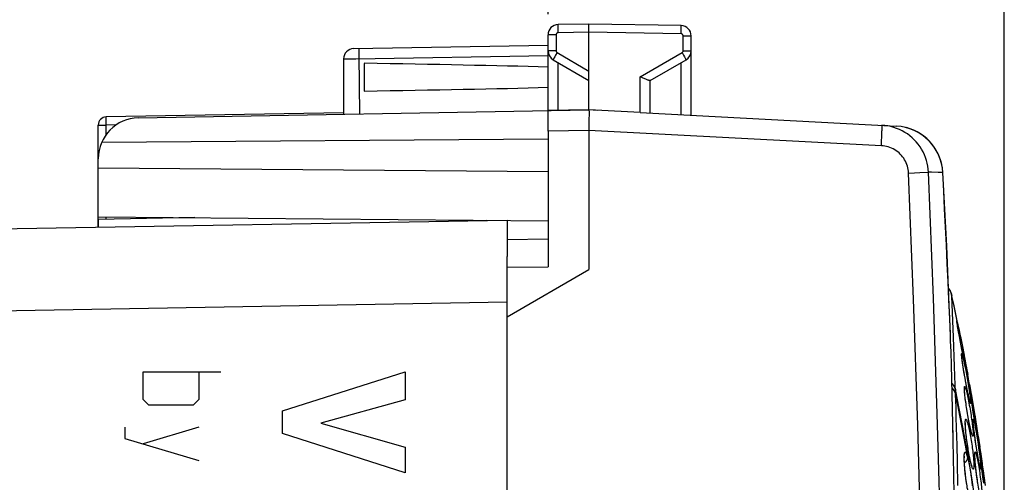
# Model space of a CAD drawing. Units: millimetres. Extents: x 60 to 213, y 55 to 129.
# Drawn here: x 189 to 213, y 93 to 104 of the extents above; entities that cross this region are included whole.
import ezdxf

# ---------------------------------------------------------------- set-up
doc = ezdxf.new("R2010")
doc.units = ezdxf.units.MM
doc.header["$LTSCALE"] = 16.335
doc.layers.get('0').update_dxf_attribs({"linetype": 'CONTINUOUS'})
for name, color, linetype in [('CURVE', 7, 'CONTINUOUS'), ('DRAFT', 7, 'CONTINUOUS'), ('RACCORDO', 7, 'CONTINUOUS'), ('SUPERFICI', 7, 'CONTINUOUS')]:
    doc.layers.add(name, color=color, linetype=linetype)
doc.styles.get("Standard").update_dxf_attribs({"font": 'txt', "width": 0.8})
doc.dimstyles.new('DIMSTYLE_1', dxfattribs={"dimtxt": 3, "dimasz": 3, "dimexe": 0.18, "dimexo": 0.0625, "dimgap": 0.09, "dimtad": 1, "dimdsep": 46, "dimtxsty": 'STANDARD', "dimblk": '_FILLED', "dimblk1": '_FILLED', "dimblk2": '_FILLED', "dimcen": 0.09, "dimadec": 0, "dimazin": 0, "dimtfac": 1, "dimtofl": 0, "dimtmove": 0, "dimatfit": 3, "dimldrblk": '_FILLED', "dimfxl": 1, "dimtolj": 1, "dimarcsym": 0})
doc.dimstyles.new('DIMSTYLE_2', dxfattribs={"dimtxt": 3, "dimasz": 3, "dimexe": 0.18, "dimexo": 0.0625, "dimgap": 0.09, "dimtad": 1, "dimdec": 1, "dimdsep": 46, "dimtxsty": 'STANDARD', "dimblk": '_FILLED', "dimblk1": '_FILLED', "dimblk2": '_FILLED', "dimcen": 0.09, "dimadec": 0, "dimazin": 0, "dimtfac": 1, "dimtdec": 1, "dimtofl": 0, "dimtmove": 0, "dimatfit": 3, "dimldrblk": '_FILLED', "dimfxl": 1, "dimtolj": 1, "dimarcsym": 0})

# ---------------------------------------------------------------- blocks, each defined once
blk = doc.blocks.new('_FILLED')
at = {"color": 0, "linetype": 'BYBLOCK'}
blk.add_solid([(0, 0), (-1, 0.3167), (-1, -0.3167)], dxfattribs=at)
blk = doc.blocks.new('*D2')
at = {"color": 7, "linetype": 'CONTINUOUS'}
for p, q in [((164.73, 97.413), (164.73, 116.717)), ((201.73, 104.561), (201.73, 116.717)), ((164.73, 115.217), (183.23, 115.217)), ((201.73, 115.217), (183.23, 115.217))]:
    blk.add_line(p, q, dxfattribs=at)
at = {"color": 7, "linetype": 'CONTINUOUS', "xscale": 3, "yscale": 3, "zscale": 3, "rotation": 180}
blk.add_blockref('_FILLED', (164.73, 115.217), dxfattribs=at)
at = {"color": 7, "linetype": 'CONTINUOUS', "xscale": 3, "yscale": 3, "zscale": 3}
blk.add_blockref('_FILLED', (201.73, 115.217), dxfattribs=at)
blk = doc.blocks.new('*D3')
at = {"color": 7, "linetype": 'CONTINUOUS'}
for p, q in [((164.73, 97.413), (164.73, 126.717)), ((212.888, 86.524), (212.888, 126.717)), ((164.73, 125.217), (188.809, 125.217)), ((212.888, 125.217), (188.809, 125.217))]:
    blk.add_line(p, q, dxfattribs=at)
at = {"color": 7, "linetype": 'CONTINUOUS', "xscale": 3, "yscale": 3, "zscale": 3, "rotation": 180}
blk.add_blockref('_FILLED', (164.73, 125.217), dxfattribs=at)
at = {"color": 7, "linetype": 'CONTINUOUS', "xscale": 3, "yscale": 3, "zscale": 3}
blk.add_blockref('_FILLED', (212.888, 125.217), dxfattribs=at)

msp = doc.modelspace()

# ---------------------------------------------------------------- linework, layer by layer
at = {"color": 7, "linetype": 'CONTINUOUS'}
for p, q in [((196.73, 102.154), (190.927, 102.053)), ((190.73, 101.032), (190.73, 101.853)), ((200.73, 99.524), (165.713, 98.913)), ((190.73, 99.349), (190.73, 99.611)), ((193.091, 99.591), (190.73, 99.549)), ((200.03, 99.53), (200.03, 99.512)), ((200.226, 99.528), (200.239, 99.515)), ((200.73, 99.524), (200.73, 98.639)), ((211.478, 98.897), (211.478, 98.897)), ((211.541, 97.451), (211.478, 98.89)), ((200.73, 97.169), (200.73, 98.1)), ((211.606, 97.674), (211.597, 97.711)), ((211.606, 97.674), (211.606, 97.674)), ((211.568, 96.759), (211.541, 97.451)), ((211.77, 96.903), (211.713, 97.179)), ((211.73, 97.033), (211.729, 97.035)), ((211.733, 97.006), (211.732, 97.017)), ((211.736, 96.993), (211.733, 97.006)), ((211.739, 96.97), (211.736, 96.993)), ((211.746, 96.932), (211.739, 96.97)), ((211.754, 96.885), (211.746, 96.932)), ((211.801, 96.748), (211.747, 97.013)), ((211.769, 96.802), (211.754, 96.885)), ((211.791, 96.684), (211.769, 96.802)), ((211.838, 96.562), (211.781, 96.847)), ((211.575, 96.577), (211.571, 96.691)), ((211.817, 96.549), (211.791, 96.684)), ((211.814, 96.682), (211.878, 96.362)), ((211.852, 96.369), (211.817, 96.549)), ((211.846, 96.513), (211.856, 96.463)), ((211.875, 96.256), (211.852, 96.369)), ((211.857, 96.467), (211.903, 96.23)), ((211.88, 96.35), (211.939, 96.044)), ((211.856, 96.116), (211.853, 96.138)), ((211.859, 96.092), (211.856, 96.116)), ((211.863, 96.065), (211.859, 96.092)), ((211.898, 96.143), (211.875, 96.256)), ((211.916, 96.057), (211.898, 96.143)), ((211.921, 96.137), (211.967, 95.894)), ((211.867, 96.037), (211.863, 96.065)), ((211.874, 95.99), (211.867, 96.037)), ((211.882, 95.938), (211.874, 95.99)), ((211.891, 95.882), (211.882, 95.938)), ((211.901, 95.822), (211.891, 95.882)), ((211.928, 96.003), (211.916, 96.057)), ((211.936, 95.965), (211.928, 96.003)), ((211.942, 95.939), (211.936, 95.965)), ((211.946, 95.923), (211.942, 95.939)), ((212.009, 95.66), (211.943, 96.016)), ((211.949, 95.909), (211.946, 95.923)), ((211.951, 95.901), (211.949, 95.909)), ((211.952, 95.894), (211.951, 95.901)), ((211.954, 95.889), (211.952, 95.894)), ((211.953, 95.964), (211.974, 95.853)), ((211.955, 95.955), (211.992, 95.756)), ((211.614, 95.267), (211.605, 95.646)), ((211.916, 95.737), (211.901, 95.822)), ((211.928, 95.67), (211.916, 95.737)), ((211.94, 95.601), (211.928, 95.67)), ((211.955, 95.521), (211.94, 95.601)), ((212.037, 95.509), (211.991, 95.76)), ((212.009, 95.66), (211.993, 95.744)), ((212.071, 95.308), (212.001, 95.702)), ((211.969, 95.446), (211.955, 95.521)), ((211.98, 95.393), (211.969, 95.446)), ((211.99, 95.344), (211.98, 95.393)), ((212.035, 95.515), (212.086, 95.228)), ((212.04, 95.402), (212.038, 95.413)), ((212.042, 95.388), (212.04, 95.402)), ((212.045, 95.364), (212.042, 95.388)), ((212.05, 95.325), (212.045, 95.364)), ((211.93, 95.203), (211.926, 95.237)), ((211.934, 95.167), (211.93, 95.203)), ((211.939, 95.129), (211.934, 95.167)), ((211.945, 95.088), (211.939, 95.129)), ((211.999, 95.298), (211.99, 95.344)), ((212.008, 95.256), (211.999, 95.298)), ((212.014, 95.231), (212.008, 95.256)), ((212.019, 95.208), (212.014, 95.231)), ((212.024, 95.186), (212.019, 95.208)), ((212.029, 95.167), (212.024, 95.186)), ((212.033, 95.15), (212.029, 95.167)), ((212.057, 95.279), (212.05, 95.325)), ((212.067, 95.21), (212.057, 95.279)), ((212.085, 95.096), (212.067, 95.21)), ((212.102, 95.132), (212.071, 95.308)), ((212.076, 95.285), (212.173, 94.708)), ((211.951, 95.045), (211.945, 95.088)), ((211.957, 94.999), (211.951, 95.045)), ((211.964, 94.953), (211.957, 94.999)), ((211.972, 94.904), (211.964, 94.953)), ((211.979, 94.856), (211.972, 94.904)), ((212.107, 94.963), (212.085, 95.096)), ((212.129, 94.826), (212.107, 94.963)), ((212.116, 95.048), (212.116, 95.048)), ((211.989, 94.8), (211.979, 94.856)), ((211.997, 94.754), (211.989, 94.8)), ((212.005, 94.709), (211.997, 94.754)), ((212.013, 94.666), (212.005, 94.709)), ((212.02, 94.624), (212.013, 94.666)), ((212.151, 94.697), (212.129, 94.826)), ((212.173, 94.568), (212.151, 94.697)), ((212.163, 94.766), (212.225, 94.382)), ((212.18, 94.666), (212.18, 94.666)), ((212.028, 94.585), (212.02, 94.624)), ((212.035, 94.547), (212.028, 94.585)), ((212.043, 94.512), (212.035, 94.547)), ((212.05, 94.479), (212.043, 94.512)), ((212.056, 94.449), (212.05, 94.479)), ((212.063, 94.421), (212.056, 94.449)), ((212.133, 94.522), (212.131, 94.543)), ((212.135, 94.499), (212.133, 94.522)), ((212.138, 94.474), (212.135, 94.499)), ((212.141, 94.446), (212.138, 94.474)), ((212.145, 94.416), (212.141, 94.446)), ((212.15, 94.368), (212.145, 94.416)), ((212.19, 94.471), (212.173, 94.568)), ((212.201, 94.41), (212.19, 94.471)), ((212.209, 94.367), (212.201, 94.41)), ((212.247, 94.243), (212.205, 94.508)), ((211.971, 94.152), (211.965, 94.199)), ((211.977, 94.104), (211.971, 94.152)), ((212.092, 94.312), (212.093, 94.311)), ((212.157, 94.314), (212.15, 94.368)), ((212.165, 94.257), (212.157, 94.314)), ((212.173, 94.196), (212.165, 94.257)), ((212.182, 94.131), (212.173, 94.196)), ((212.215, 94.338), (212.209, 94.367)), ((212.218, 94.32), (212.215, 94.338)), ((212.222, 94.304), (212.218, 94.32)), ((212.223, 94.296), (212.222, 94.304)), ((212.225, 94.288), (212.223, 94.296)), ((212.225, 94.378), (212.275, 94.054)), ((212.226, 94.282), (212.225, 94.288)), ((212.306, 93.842), (212.243, 94.263)), ((212.245, 94.25), (212.285, 93.988)), ((211.985, 94.053), (211.977, 94.104)), ((211.992, 94), (211.985, 94.053)), ((212, 93.954), (211.992, 94)), ((212.007, 93.908), (212, 93.954)), ((212.015, 93.864), (212.007, 93.908)), ((212.194, 94.053), (212.182, 94.131)), ((212.206, 93.972), (212.194, 94.053)), ((212.217, 93.903), (212.206, 93.972)), ((212.275, 94.054), (212.319, 93.761)), ((211.913, 93.757), (211.913, 93.758)), ((212.023, 93.822), (212.015, 93.864)), ((212.03, 93.781), (212.023, 93.822)), ((212.038, 93.742), (212.03, 93.781)), ((212.228, 93.838), (212.217, 93.903)), ((212.238, 93.778), (212.228, 93.838)), ((212.247, 93.723), (212.238, 93.778)), ((212.256, 93.673), (212.247, 93.723)), ((212.262, 93.642), (212.256, 93.673)), ((212.297, 93.801), (212.296, 93.812)), ((212.298, 93.787), (212.297, 93.801)), ((212.3, 93.772), (212.298, 93.787)), ((212.303, 93.744), (212.3, 93.772)), ((212.303, 93.865), (212.345, 93.581)), ((212.305, 93.723), (212.303, 93.744)), ((212.311, 93.675), (212.305, 93.723)), ((212.344, 93.582), (212.306, 93.842)), ((212.319, 93.603), (212.311, 93.675)), ((212.179, 93.601), (212.176, 93.634)), ((212.182, 93.565), (212.179, 93.601)), ((212.186, 93.526), (212.182, 93.565)), ((212.197, 93.419), (212.192, 93.463)), ((212.268, 93.614), (212.262, 93.642)), ((212.273, 93.589), (212.268, 93.614)), ((212.277, 93.566), (212.273, 93.589)), ((212.282, 93.546), (212.277, 93.566)), ((212.332, 93.502), (212.319, 93.603)), ((212.347, 93.386), (212.332, 93.502)), ((212.404, 93.15), (212.338, 93.623)), ((212.364, 93.438), (212.364, 93.438)), ((211.66, 92.83), (211.653, 93.304)), ((211.95, 93.21), (211.945, 93.249)), ((212.203, 93.372), (212.197, 93.419)), ((212.208, 93.324), (212.203, 93.372)), ((212.215, 93.275), (212.208, 93.324)), ((212.222, 93.223), (212.215, 93.275)), ((212.228, 93.178), (212.222, 93.223)), ((212.365, 93.251), (212.347, 93.386)), ((212.386, 93.099), (212.365, 93.251)), ((212.37, 93.4), (212.418, 93.045)), ((212.234, 93.135), (212.228, 93.178)), ((212.241, 93.093), (212.234, 93.135))]:
    msp.add_line(p, q, dxfattribs=at)
at = {"color": 253, "linetype": 'CONTINUOUS'}
for p, q in [((190.73, 101.853), (190.927, 101.853)), ((190.925, 102.017), (190.925, 102.026)), ((190.925, 102), (190.925, 102.017)), ((190.925, 101.974), (190.925, 102)), ((190.925, 101.945), (190.925, 101.974)), ((190.926, 101.905), (190.925, 101.945)), ((190.927, 101.853), (190.926, 101.905)), ((191.166, 101.857), (190.927, 101.853)), ((190.927, 101.627), (190.927, 101.853)), ((190.927, 99.553), (190.927, 99.609)), ((200.73, 97.524), (165.713, 96.913)), ((211.743, 96.952), (211.741, 96.958)), ((211.746, 96.928), (211.746, 96.932)), ((211.752, 96.966), (211.765, 96.905)), ((211.765, 96.905), (211.781, 96.832)), ((211.781, 96.832), (211.808, 96.705)), ((211.575, 96.577), (211.575, 96.575)), ((211.575, 96.575), (211.575, 96.577)), ((211.673, 95.948), (211.647, 96.666)), ((211.856, 96.462), (211.885, 96.313)), ((211.885, 96.313), (211.911, 96.175)), ((211.875, 96.256), (211.873, 96.264)), ((211.88, 96.23), (211.878, 96.243)), ((211.896, 96.155), (211.892, 96.171)), ((211.901, 96.128), (211.898, 96.143)), ((211.912, 96.077), (211.91, 96.087)), ((211.911, 96.175), (211.926, 96.094)), ((211.926, 96.094), (211.939, 96.022)), ((211.697, 95.269), (211.673, 95.948)), ((211.888, 95.901), (211.883, 95.934)), ((211.897, 95.848), (211.891, 95.882)), ((211.912, 95.756), (211.897, 95.848)), ((211.918, 96.049), (211.916, 96.057)), ((211.924, 95.95), (211.943, 95.857)), ((211.934, 95.972), (211.932, 95.981)), ((211.939, 96.022), (211.949, 95.962)), ((211.944, 95.927), (211.942, 95.939)), ((211.943, 95.857), (211.961, 95.76)), ((211.924, 95.693), (211.921, 95.708)), ((211.938, 95.608), (211.928, 95.67)), ((211.961, 95.76), (211.98, 95.659)), ((211.98, 95.659), (211.998, 95.559)), ((211.951, 95.541), (211.948, 95.558)), ((211.966, 95.46), (211.955, 95.521)), ((211.985, 95.366), (211.966, 95.46)), ((211.994, 95.322), (211.985, 95.366)), ((211.998, 95.559), (212.014, 95.465)), ((212.044, 95.373), (212.042, 95.381)), ((212.046, 95.355), (212.045, 95.364)), ((212.049, 95.336), (212.046, 95.355)), ((212.057, 95.364), (212.069, 95.302)), ((211.707, 94.958), (211.697, 95.269)), ((212.05, 95.325), (212.05, 95.325)), ((212.055, 95.291), (212.055, 95.292)), ((212.06, 95.257), (212.057, 95.279)), ((212.069, 95.302), (212.082, 95.229)), ((212.077, 95.147), (212.075, 95.164)), ((212.082, 95.229), (212.097, 95.145)), ((212.097, 95.145), (212.121, 95.005)), ((211.714, 94.714), (211.707, 94.958)), ((212.085, 95.095), (212.085, 95.096)), ((212.091, 95.059), (212.088, 95.078)), ((212.108, 94.955), (212.107, 94.963)), ((212.121, 95.005), (212.146, 94.857)), ((211.722, 94.45), (211.714, 94.714)), ((212.126, 94.843), (212.124, 94.856)), ((212.132, 94.805), (212.129, 94.826)), ((212.146, 94.857), (212.171, 94.707)), ((212.171, 94.707), (212.193, 94.568)), ((211.732, 94.031), (211.722, 94.45)), ((212.155, 94.329), (212.145, 94.409)), ((212.166, 94.609), (212.165, 94.61)), ((212.17, 94.582), (212.168, 94.595)), ((212.173, 94.565), (212.173, 94.568)), ((212.193, 94.568), (212.205, 94.486)), ((212.198, 94.429), (212.195, 94.442)), ((212.202, 94.406), (212.201, 94.41)), ((212.205, 94.486), (212.216, 94.414)), ((212.216, 94.414), (212.225, 94.353)), ((212.166, 94.243), (212.155, 94.329)), ((212.17, 94.216), (212.166, 94.243)), ((212.179, 94.15), (212.173, 94.196)), ((212.194, 94.053), (212.179, 94.15)), ((212.199, 94.345), (212.214, 94.252)), ((212.215, 94.338), (212.213, 94.344)), ((212.214, 94.252), (212.23, 94.155)), ((212.23, 94.155), (212.246, 94.054)), ((211.741, 93.611), (211.732, 94.031)), ((212.033, 93.569), (211.956, 94.019)), ((212.209, 93.953), (212.194, 94.053)), ((212.214, 93.926), (212.209, 93.953)), ((212.246, 94.054), (212.26, 93.953)), ((212.26, 93.953), (212.274, 93.858)), ((212.225, 93.855), (212.217, 93.903)), ((212.241, 93.76), (212.225, 93.855)), ((212.248, 93.716), (212.241, 93.76)), ((212.304, 93.734), (212.302, 93.752)), ((212.305, 93.722), (212.305, 93.723)), ((212.314, 93.76), (212.324, 93.698)), ((212.324, 93.698), (212.335, 93.624)), ((211.753, 93.045), (211.741, 93.611)), ((212.106, 93.122), (212.033, 93.569)), ((212.335, 93.624), (212.347, 93.54)), ((212.347, 93.54), (212.367, 93.4)), ((212.367, 93.4), (212.388, 93.251)), ((212.388, 93.251), (212.408, 93.1)), ((212.173, 92.679), (212.106, 93.122))]:
    msp.add_line(p, q, dxfattribs=at)
for points in [[(190.925, 102.026), (190.926, 102.034), (190.926, 102.038), (190.926, 102.041), (190.926, 102.043), (190.926, 102.046), (190.926, 102.048), (190.926, 102.05), (190.926, 102.051), (190.926, 102.052), (190.927, 102.053), (190.927, 102.053)], [(210.945, 72.941), (210.978, 76.025), (210.993, 79.109), (210.988, 82.193), (210.963, 85.276), (210.919, 88.358), (210.855, 91.44), (210.772, 94.521), (210.669, 97.601), (210.547, 100.68)], [(211.43, 72.94), (211.464, 76.026), (211.478, 79.113), (211.473, 82.199), (211.448, 85.284), (211.404, 88.369), (211.34, 91.454), (211.257, 94.537), (211.155, 97.62), (211.032, 100.701)], [(211.647, 96.666), (211.606, 97.672), (211.606, 97.674), (211.606, 97.674)], [(211.734, 97), (211.733, 97.007), (211.73, 97.026), (211.728, 97.042), (211.726, 97.055), (211.725, 97.063), (211.725, 97.068), (211.726, 97.068), (211.728, 97.065), (211.73, 97.058), (211.733, 97.047), (211.737, 97.032), (211.741, 97.014), (211.746, 96.992), (211.752, 96.966)], [(211.808, 96.705), (211.836, 96.562), (211.846, 96.513)], [(211.855, 96.118), (211.851, 96.147), (211.848, 96.174), (211.846, 96.199), (211.844, 96.219), (211.842, 96.236), (211.842, 96.25), (211.842, 96.26), (211.843, 96.265), (211.845, 96.267), (211.847, 96.265), (211.85, 96.258), (211.854, 96.248), (211.859, 96.234), (211.864, 96.216), (211.87, 96.194), (211.876, 96.168), (211.883, 96.139)], [(211.883, 95.934), (211.87, 96.014), (211.865, 96.05), (211.86, 96.085), (211.855, 96.118)], [(211.883, 96.139), (211.891, 96.107), (211.899, 96.072), (211.907, 96.034), (211.916, 95.993), (211.924, 95.95)], [(211.94, 95.945), (211.939, 95.952), (211.936, 95.965)], [(211.949, 95.962), (211.953, 95.936), (211.957, 95.914), (211.96, 95.895), (211.962, 95.879), (211.964, 95.867), (211.964, 95.859), (211.965, 95.854), (211.964, 95.853), (211.962, 95.855), (211.96, 95.862), (211.957, 95.872), (211.954, 95.887), (211.949, 95.905), (211.946, 95.923)], [(211.607, 95.542), (211.627, 95.52), (211.649, 95.489), (211.668, 95.456), (211.682, 95.423), (211.693, 95.388)], [(211.608, 95.525), (211.628, 95.503), (211.65, 95.472), (211.668, 95.44), (211.683, 95.406), (211.694, 95.372)], [(211.61, 95.422), (211.631, 95.399), (211.653, 95.368), (211.672, 95.337), (211.686, 95.303), (211.697, 95.269)], [(211.956, 94.019), (211.874, 94.472), (211.786, 94.928), (211.693, 95.388)], [(211.918, 95.306), (211.915, 95.336), (211.913, 95.364), (211.912, 95.389), (211.911, 95.411), (211.911, 95.43), (211.912, 95.445), (211.913, 95.456), (211.915, 95.462), (211.918, 95.465), (211.921, 95.464), (211.925, 95.458), (211.93, 95.448), (211.936, 95.434), (211.942, 95.417), (211.948, 95.395), (211.955, 95.369), (211.963, 95.34), (211.971, 95.308)], [(212.014, 95.465), (212.028, 95.377), (212.034, 95.336), (212.04, 95.297), (212.046, 95.26), (212.05, 95.226), (212.055, 95.195)], [(212.041, 95.395), (212.039, 95.405), (212.037, 95.424), (212.035, 95.441), (212.034, 95.453), (212.033, 95.462), (212.033, 95.466), (212.034, 95.467), (212.035, 95.464), (212.038, 95.457), (212.04, 95.445), (212.044, 95.431), (212.048, 95.412), (212.052, 95.389), (212.057, 95.364)], [(211.988, 93.735), (211.944, 93.988), (211.898, 94.242), (211.85, 94.497), (211.801, 94.754), (211.75, 95.011), (211.697, 95.269)], [(211.979, 94.856), (211.964, 94.95), (211.957, 94.995), (211.951, 95.039), (211.945, 95.081), (211.939, 95.123), (211.934, 95.163), (211.929, 95.201), (211.925, 95.238), (211.921, 95.273), (211.918, 95.306)], [(211.971, 95.308), (211.979, 95.272), (211.988, 95.234), (211.996, 95.192), (212.005, 95.149), (212.014, 95.103), (212.023, 95.055), (212.032, 95.006), (212.041, 94.957), (212.05, 94.907), (212.058, 94.856)], [(212.026, 95.174), (212.019, 95.206), (212.011, 95.242), (212.003, 95.281), (211.994, 95.322)], [(212.055, 95.195), (212.058, 95.166), (212.061, 95.14), (212.064, 95.117), (212.066, 95.097), (212.067, 95.08), (212.067, 95.066), (212.067, 95.057), (212.066, 95.051), (212.064, 95.048), (212.062, 95.05), (212.059, 95.056), (212.055, 95.066), (212.051, 95.079), (212.045, 95.097), (212.04, 95.119), (212.033, 95.145), (212.026, 95.174)], [(212.099, 95.143), (212.097, 95.151), (212.09, 95.17), (212.08, 95.188)], [(211.935, 94.497), (211.934, 94.526), (211.933, 94.554), (211.932, 94.578), (211.933, 94.6), (211.934, 94.619), (211.935, 94.635), (211.937, 94.647), (211.94, 94.656), (211.943, 94.661), (211.947, 94.662), (211.952, 94.66), (211.957, 94.654), (211.962, 94.644), (211.968, 94.631), (211.975, 94.615), (211.981, 94.594), (211.989, 94.571), (211.996, 94.544), (212.004, 94.514), (212.012, 94.482)], [(212.031, 94.565), (212.022, 94.611), (212.013, 94.659), (212.004, 94.708), (211.996, 94.757), (211.987, 94.806), (211.979, 94.856)], [(212.058, 94.856), (212.066, 94.806), (212.074, 94.758), (212.081, 94.711), (212.088, 94.665), (212.094, 94.622), (212.1, 94.58), (212.105, 94.539), (212.109, 94.501), (212.113, 94.465), (212.117, 94.431), (212.12, 94.4)], [(212.133, 94.514), (212.13, 94.544), (212.128, 94.571), (212.126, 94.596), (212.125, 94.617), (212.124, 94.634), (212.124, 94.648), (212.124, 94.658), (212.126, 94.664), (212.128, 94.666), (212.13, 94.663), (212.133, 94.657), (212.137, 94.646), (212.141, 94.632), (212.146, 94.614), (212.151, 94.592), (212.157, 94.566), (212.163, 94.537)], [(211.638, 94.137), (211.637, 94.216), (211.63, 94.565)], [(211.984, 94.053), (211.978, 94.095), (211.972, 94.136), (211.967, 94.177), (211.962, 94.216), (211.957, 94.255), (211.953, 94.292), (211.949, 94.329), (211.945, 94.365), (211.942, 94.4), (211.939, 94.434), (211.937, 94.466), (211.935, 94.497)], [(212.012, 94.482), (212.02, 94.446), (212.028, 94.409), (212.036, 94.368), (212.045, 94.326), (212.053, 94.283), (212.061, 94.237), (212.069, 94.192), (212.077, 94.146), (212.084, 94.1), (212.091, 94.053)], [(212.066, 94.403), (212.058, 94.439), (212.049, 94.478), (212.04, 94.52), (212.031, 94.565)], [(212.12, 94.4), (212.122, 94.37), (212.124, 94.344), (212.126, 94.319), (212.126, 94.298), (212.126, 94.281), (212.126, 94.266), (212.124, 94.255), (212.122, 94.248), (212.119, 94.245), (212.116, 94.246), (212.112, 94.251), (212.107, 94.261), (212.101, 94.274), (212.095, 94.292), (212.089, 94.314), (212.081, 94.34), (212.074, 94.37), (212.066, 94.403)], [(212.145, 94.409), (212.141, 94.446), (212.137, 94.481), (212.133, 94.514)], [(212.163, 94.537), (212.169, 94.504), (212.176, 94.468), (212.183, 94.43), (212.191, 94.389), (212.199, 94.345)], [(212.225, 94.353), (212.228, 94.327), (212.231, 94.304), (212.233, 94.285), (212.235, 94.27), (212.236, 94.257), (212.237, 94.249), (212.237, 94.244), (212.236, 94.243), (212.235, 94.246), (212.233, 94.252), (212.23, 94.263), (212.227, 94.277), (212.223, 94.296), (212.219, 94.318), (212.218, 94.32)], [(212.069, 93.594), (212.061, 93.628), (212.053, 93.664), (212.045, 93.702), (212.036, 93.744), (212.028, 93.786), (212.02, 93.83), (212.012, 93.875), (212.004, 93.92), (211.997, 93.964), (211.99, 94.009), (211.984, 94.053)], [(212.091, 94.053), (212.098, 94.008), (212.104, 93.964), (212.109, 93.921), (212.115, 93.88), (212.119, 93.84), (212.124, 93.801), (212.128, 93.764), (212.131, 93.728), (212.134, 93.694), (212.137, 93.661), (212.139, 93.63), (212.14, 93.6)], [(211.907, 93.687), (211.907, 93.718), (211.907, 93.747), (211.908, 93.773), (211.91, 93.795), (211.912, 93.815), (211.915, 93.831), (211.918, 93.843), (211.922, 93.852), (211.927, 93.857)], [(211.943, 93.249), (211.938, 93.289), (211.934, 93.329), (211.929, 93.367), (211.925, 93.405), (211.922, 93.442), (211.919, 93.479), (211.916, 93.515), (211.913, 93.551), (211.911, 93.586), (211.909, 93.621), (211.908, 93.655), (211.907, 93.687)], [(211.976, 93.671), (211.965, 93.651), (211.951, 93.631), (211.935, 93.613), (211.915, 93.596), (211.913, 93.595)], [(211.927, 93.857), (211.932, 93.859), (211.938, 93.856)], [(211.938, 93.856), (211.944, 93.85), (211.95, 93.84), (211.957, 93.826), (211.965, 93.808), (211.972, 93.787), (211.98, 93.763), (211.988, 93.735)], [(211.988, 93.735), (211.987, 93.714), (211.983, 93.692), (211.976, 93.671)], [(211.988, 93.735), (211.996, 93.704), (212.004, 93.671), (212.012, 93.636), (212.021, 93.597), (212.029, 93.557), (212.037, 93.515), (212.045, 93.472), (212.052, 93.427), (212.06, 93.382), (212.066, 93.338), (212.073, 93.294), (212.079, 93.25)], [(212.17, 93.701), (212.168, 93.732), (212.167, 93.76), (212.166, 93.786), (212.166, 93.808), (212.167, 93.827), (212.168, 93.842), (212.17, 93.853), (212.172, 93.86), (212.175, 93.863), (212.178, 93.862), (212.183, 93.856), (212.187, 93.846), (212.192, 93.833), (212.198, 93.815), (212.204, 93.793), (212.21, 93.767), (212.217, 93.738), (212.224, 93.705)], [(212.217, 93.25), (212.211, 93.298), (212.205, 93.345), (212.2, 93.39), (212.195, 93.434), (212.19, 93.477), (212.186, 93.518), (212.182, 93.558), (212.178, 93.596), (212.175, 93.633), (212.172, 93.668), (212.17, 93.701)], [(212.224, 93.705), (212.231, 93.669), (212.239, 93.63), (212.247, 93.588), (212.254, 93.545), (212.262, 93.498), (212.27, 93.45), (212.277, 93.401), (212.285, 93.352), (212.292, 93.302), (212.299, 93.251)], [(212.276, 93.567), (212.27, 93.6), (212.263, 93.636), (212.256, 93.675), (212.248, 93.716)], [(212.274, 93.858), (212.285, 93.769), (212.29, 93.727), (212.295, 93.688), (212.299, 93.651), (212.303, 93.617), (212.307, 93.585)], [(212.298, 93.795), (212.297, 93.802), (212.295, 93.822), (212.293, 93.839), (212.293, 93.851), (212.292, 93.86), (212.293, 93.864), (212.293, 93.865), (212.295, 93.862), (212.297, 93.854), (212.299, 93.843), (212.302, 93.828), (212.306, 93.809), (212.309, 93.786), (212.314, 93.76)], [(212.14, 93.6), (212.142, 93.572), (212.142, 93.547), (212.142, 93.523), (212.142, 93.502), (212.141, 93.484), (212.139, 93.468), (212.137, 93.456), (212.134, 93.447), (212.131, 93.442), (212.127, 93.441), (212.122, 93.444), (212.117, 93.45), (212.111, 93.46), (212.105, 93.474), (212.098, 93.491), (212.092, 93.512), (212.084, 93.536), (212.077, 93.563), (212.069, 93.594)], [(212.307, 93.585), (212.309, 93.556), (212.312, 93.53), (212.313, 93.507), (212.314, 93.487), (212.315, 93.47), (212.315, 93.457), (212.315, 93.447), (212.313, 93.441), (212.312, 93.439), (212.309, 93.441), (212.306, 93.447), (212.303, 93.457), (212.298, 93.471), (212.294, 93.489), (212.288, 93.511), (212.283, 93.537), (212.276, 93.567)], [(212.017, 92.826), (212.008, 92.863), (212, 92.903), (211.992, 92.945), (211.983, 92.988), (211.976, 93.032), (211.968, 93.076), (211.961, 93.121), (211.955, 93.164), (211.949, 93.207), (211.943, 93.249)], [(212.079, 93.25), (212.084, 93.212), (212.088, 93.175), (212.092, 93.139), (212.096, 93.103), (212.1, 93.068), (212.103, 93.034)], [(212.292, 92.795), (212.284, 92.832), (212.277, 92.871), (212.269, 92.914), (212.262, 92.958), (212.254, 93.004), (212.246, 93.053), (212.239, 93.102), (212.231, 93.151), (212.224, 93.2), (212.217, 93.25)], [(212.299, 93.251), (212.306, 93.2), (212.312, 93.151), (212.318, 93.104), (212.323, 93.058), (212.328, 93.014), (212.332, 92.971), (212.336, 92.931), (212.34, 92.892), (212.343, 92.856), (212.345, 92.822), (212.347, 92.79)]]:
    msp.add_lwpolyline(points, dxfattribs=at)
at = {"color": 7, "linetype": 'CONTINUOUS'}
for points in [[(211.571, 96.691), (211.552, 97.136), (211.533, 97.581), (211.513, 98.025), (211.493, 98.47), (211.472, 98.915), (211.451, 99.36), (211.429, 99.804), (211.407, 100.249), (211.384, 100.693)], [(211.478, 98.89), (211.478, 98.897), (211.478, 98.897)], [(211.524, 97.858), (211.538, 97.838), (211.56, 97.799), (211.579, 97.759), (211.595, 97.717), (211.606, 97.674)], [(211.597, 97.711), (211.585, 97.745), (211.571, 97.779), (211.554, 97.811), (211.536, 97.841), (211.524, 97.858)], [(211.713, 97.179), (211.678, 97.344), (211.642, 97.509), (211.606, 97.674)], [(211.732, 97.017), (211.731, 97.026), (211.73, 97.03), (211.73, 97.033)], [(211.605, 95.646), (211.595, 95.987), (211.585, 96.312), (211.575, 96.575)], [(211.853, 96.138), (211.851, 96.157), (211.85, 96.166), (211.849, 96.174), (211.848, 96.181), (211.848, 96.188), (211.847, 96.194), (211.847, 96.199), (211.846, 96.204), (211.846, 96.208), (211.846, 96.211), (211.846, 96.211)], [(211.955, 95.883), (211.955, 95.883), (211.955, 95.883), (211.955, 95.884), (211.955, 95.885), (211.954, 95.887), (211.954, 95.889)], [(211.926, 95.237), (211.923, 95.267), (211.921, 95.281), (211.92, 95.295), (211.919, 95.308), (211.918, 95.32), (211.917, 95.331), (211.916, 95.342), (211.916, 95.351), (211.915, 95.36), (211.915, 95.368), (211.915, 95.375), (211.914, 95.381), (211.914, 95.386), (211.914, 95.39), (211.914, 95.391)], [(212.038, 95.413), (212.037, 95.422), (212.037, 95.426), (212.037, 95.429), (212.036, 95.432), (212.036, 95.432)], [(211.653, 93.304), (211.646, 93.727), (211.638, 94.137), (211.63, 94.535), (211.622, 94.92), (211.614, 95.267)], [(212.047, 95.099), (212.047, 95.098), (212.047, 95.099), (212.046, 95.101), (212.045, 95.104), (212.044, 95.107), (212.043, 95.111), (212.042, 95.116), (212.04, 95.122), (212.038, 95.128), (212.037, 95.134), (212.035, 95.142), (212.033, 95.15)], [(211.954, 94.288), (211.95, 94.329), (211.948, 94.348), (211.946, 94.367), (211.945, 94.385), (211.943, 94.403), (211.942, 94.419), (211.941, 94.436), (211.939, 94.451), (211.939, 94.466), (211.938, 94.479), (211.937, 94.493), (211.937, 94.505), (211.936, 94.516), (211.936, 94.527), (211.936, 94.537), (211.936, 94.546), (211.936, 94.554), (211.936, 94.561), (211.936, 94.566), (211.936, 94.571), (211.936, 94.575), (211.937, 94.577)], [(212.093, 94.311), (212.092, 94.312), (212.091, 94.314), (212.09, 94.318), (212.089, 94.322), (212.087, 94.327), (212.085, 94.333), (212.083, 94.34), (212.081, 94.347), (212.079, 94.356), (212.077, 94.365), (212.074, 94.375), (212.071, 94.385), (212.069, 94.397), (212.066, 94.409), (212.063, 94.421)], [(212.131, 94.543), (212.129, 94.561), (212.129, 94.569), (212.128, 94.577), (212.128, 94.584), (212.127, 94.59), (212.127, 94.595), (212.127, 94.6), (212.127, 94.604), (212.127, 94.608), (212.127, 94.608)], [(211.965, 94.199), (211.959, 94.245), (211.957, 94.266), (211.954, 94.288)], [(212.228, 94.275), (212.228, 94.274), (212.228, 94.274), (212.228, 94.274), (212.228, 94.275), (212.228, 94.276), (212.227, 94.278), (212.227, 94.28), (212.226, 94.282)], [(211.91, 93.653), (211.91, 93.67), (211.91, 93.686), (211.91, 93.701), (211.91, 93.714), (211.911, 93.726), (211.911, 93.736), (211.912, 93.745), (211.912, 93.752), (211.913, 93.757)], [(212.093, 93.521), (212.093, 93.521), (212.093, 93.521), (212.092, 93.523), (212.091, 93.526), (212.09, 93.531), (212.088, 93.536), (212.086, 93.542), (212.083, 93.55), (212.081, 93.558), (212.078, 93.567), (212.075, 93.578), (212.073, 93.589), (212.069, 93.6), (212.066, 93.613), (212.063, 93.627), (212.06, 93.641), (212.056, 93.656), (212.053, 93.672), (212.049, 93.688), (212.045, 93.706), (212.042, 93.723), (212.038, 93.742)], [(212.176, 93.634), (212.173, 93.665), (212.173, 93.679), (212.172, 93.693), (212.171, 93.705), (212.17, 93.717), (212.17, 93.729), (212.169, 93.739), (212.169, 93.749), (212.169, 93.757), (212.169, 93.765), (212.169, 93.772), (212.169, 93.778), (212.169, 93.783), (212.169, 93.787), (212.169, 93.788)], [(212.296, 93.812), (212.295, 93.821), (212.295, 93.825), (212.295, 93.828), (212.295, 93.83), (212.295, 93.832), (212.295, 93.832)], [(211.945, 93.249), (211.942, 93.272), (211.938, 93.302), (211.935, 93.333), (211.931, 93.362), (211.928, 93.391), (211.926, 93.42), (211.923, 93.447), (211.921, 93.474), (211.919, 93.5), (211.917, 93.525), (211.915, 93.549), (211.914, 93.572), (211.913, 93.594), (211.912, 93.615), (211.911, 93.635), (211.91, 93.653)], [(212.192, 93.463), (212.188, 93.505), (212.186, 93.526)], [(212.295, 93.49), (212.295, 93.491), (212.295, 93.492), (212.294, 93.495), (212.293, 93.498), (212.292, 93.503), (212.29, 93.508), (212.289, 93.514), (212.287, 93.521), (212.285, 93.528), (212.283, 93.537), (212.282, 93.546)], [(211.967, 93.094), (211.963, 93.122), (211.958, 93.151), (211.954, 93.18), (211.95, 93.21)]]:
    msp.add_lwpolyline(points, dxfattribs=at)
msp.add_arc((190.93, 101.853), 0.2, 91, 180, dxfattribs=at)
at = {"layer": 'CURVE', "color": 253, "linetype": 'CONTINUOUS'}
for p, q in [((210.547, 100.68), (210.692, 100.686)), ((210.692, 100.686), (210.823, 100.692)), ((210.823, 100.692), (211.027, 100.701)), ((211.027, 100.701), (211.032, 100.701)), ((211.344, 100.693), (211.274, 100.695)), ((191.83, 95.145), (191.83, 95.824)), ((191.83, 95.824), (193.73, 95.824)), ((193.187, 95.824), (193.187, 95.145)), ((195.236, 94.868), (198.235, 95.818)), ((198.235, 95.818), (198.235, 95.138)), ((191.966, 95.01), (191.83, 95.145)), ((193.187, 95.145), (193.051, 95.01)), ((198.235, 95.138), (196.171, 94.567)), ((193.051, 95.01), (191.966, 95.01)), ((195.236, 94.316), (195.236, 94.868)), ((191.378, 94.467), (191.378, 94.195)), ((193.187, 94.467), (191.83, 94.06)), ((196.171, 94.567), (198.235, 93.977)), ((191.378, 94.195), (193.187, 93.652)), ((198.235, 93.352), (195.236, 94.316)), ((198.235, 93.977), (198.235, 93.352))]:
    msp.add_line(p, q, dxfattribs=at)
at = {"layer": 'CURVE', "color": 7, "linetype": 'CONTINUOUS'}
for p, q in [((211.386, 100.694), (211.384, 100.693)), ((211.478, 98.897), (211.386, 100.695)), ((211.658, 97.437), (211.606, 97.674)), ((211.736, 97.068), (211.658, 97.437)), ((211.937, 96.051), (211.903, 96.23)), ((211.97, 95.874), (211.937, 96.051)), ((212.158, 94.797), (212.115, 95.055)), ((212.189, 94.612), (212.158, 94.797)), ((212.242, 94.276), (212.189, 94.612)), ((212.288, 93.968), (212.241, 94.277)), ((212.308, 93.836), (212.288, 93.97)), ((212.41, 93.103), (212.308, 93.836))]:
    msp.add_line(p, q, dxfattribs=at)
msp.add_lwpolyline([(211.032, 100.701), (211.027, 100.774), (211.017, 100.848), (211.003, 100.92), (210.984, 100.991), (210.961, 101.061), (210.933, 101.13), (210.902, 101.196), (210.866, 101.261), (210.827, 101.323), (210.783, 101.383), (210.736, 101.44), (210.686, 101.494), (210.633, 101.545), (210.576, 101.592), (210.517, 101.636), (210.455, 101.676), (210.39, 101.713), (210.324, 101.745), (210.255, 101.773), (210.185, 101.797), (210.114, 101.816), (210.042, 101.832), (209.968, 101.842), (209.895, 101.848)], dxfattribs=at)
at = {"layer": 'CURVE', "color": 253, "linetype": 'CONTINUOUS'}
for points in [[(211.274, 100.695), (211.106, 100.699), (211.032, 100.701)], [(211.384, 100.693), (211.379, 100.693), (211.366, 100.693), (211.344, 100.693)]]:
    msp.add_lwpolyline(points, dxfattribs=at)
at = {"layer": 'CURVE', "color": 7, "linetype": 'CONTINUOUS'}
msp.add_arc((210.186, 100.631), 1.2, 2.9547, 87, dxfattribs=at)
at = {"layer": 'DRAFT', "color": 7, "linetype": 'CONTINUOUS'}
for p, q in [((197.23, 103.363), (197.23, 102.684)), ((202.73, 102.224), (201.73, 102.206)), ((202.732, 102.177), (202.732, 102.134)), ((202.73, 101.853), (202.73, 101.724)), ((201.73, 101.706), (201.73, 98.391)), ((193.091, 99.591), (190.73, 99.549)), ((190.73, 99.549), (190.73, 99.349)), ((200.03, 99.53), (200.03, 99.512)), ((200.226, 99.528), (200.239, 99.515)), ((200.73, 99.056), (201.73, 99.074)), ((200.73, 98.1), (200.73, 98.639)), ((200.73, 98.384), (201.73, 98.391)), ((200.73, 97.169), (202.73, 98.324)), ((200.73, 62.479), (200.73, 97.169))]:
    msp.add_line(p, q, dxfattribs=at)
for points in [[(202.73, 102.224), (202.731, 102.222), (202.731, 102.216), (202.731, 102.207), (202.732, 102.194), (202.732, 102.177)], [(202.732, 102.134), (202.731, 101.974), (202.73, 101.853)]]:
    msp.add_lwpolyline(points, dxfattribs=at)
for start_param, end_param in [(0.5714, 0.836265), (-0.836265, -0.5714)]:
    msp.add_ellipse((179.582, 103.024), major_axis=(26.33, 0), ratio=0.017368, start_param=start_param, end_param=end_param, dxfattribs=at)
at = {"layer": 'RACCORDO', "color": 7, "linetype": 'CONTINUOUS'}
for p, q in [((202.73, 104.324), (201.976, 104.311)), ((202.73, 102.224), (202.73, 104.324)), ((204.985, 104.285), (202.73, 104.324)), ((201.73, 101.706), (201.73, 104.061)), ((205.23, 102.093), (205.23, 104.035)), ((196.976, 103.723), (201.73, 103.806)), ((196.73, 103.473), (196.73, 102.119)), ((201.855, 103.452), (202.73, 102.947)), ((204.226, 102.944), (205.105, 103.452)), ((204.009, 103.023), (203.985, 103.034)), ((204.23, 102.145), (204.23, 102.947)), ((196.73, 102.154), (190.927, 102.053)), ((191.713, 102.032), (202.73, 102.224)), ((202.939, 102.213), (202.73, 102.224)), ((203.985, 102.158), (210.249, 101.83)), ((190.73, 101.032), (190.73, 101.853)), ((202.73, 101.724), (202.73, 98.324)), ((190.816, 101.438), (201.73, 101.517)), ((200.73, 99.524), (165.713, 98.913)), ((190.73, 99.549), (190.73, 99.611)), ((200.73, 99.524), (200.73, 98.639)), ((200.73, 97.169), (200.73, 98.1))]:
    msp.add_line(p, q, dxfattribs=at)
at = {"layer": 'RACCORDO', "color": 253, "linetype": 'CONTINUOUS'}
for p, q in [((201.927, 104.061), (201.73, 104.061)), ((201.927, 104.061), (201.927, 103.668)), ((201.975, 104.162), (201.975, 104.211)), ((201.976, 104.111), (201.975, 104.162)), ((202.73, 104.124), (201.976, 104.111)), ((204.985, 104.085), (202.73, 104.124)), ((204.985, 104.136), (204.986, 104.185)), ((204.985, 104.085), (204.985, 104.136)), ((204.986, 104.185), (204.986, 104.226)), ((205.034, 103.668), (205.034, 104.035)), ((205.034, 104.035), (205.23, 104.035)), ((197.031, 103.475), (201.73, 103.556)), ((197.1, 103.643), (197.1, 103.601)), ((197.1, 103.601), (197.1, 103.553)), ((197.1, 103.553), (197.119, 102.126)), ((201.927, 103.668), (201.73, 103.668)), ((201.914, 103.559), (201.892, 103.52)), ((201.952, 103.625), (201.914, 103.559)), ((201.952, 103.625), (202.73, 103.175)), ((203.985, 103.034), (205.009, 103.625)), ((205.009, 103.625), (205.046, 103.559)), ((205.034, 103.668), (205.23, 103.668)), ((205.046, 103.559), (205.068, 103.52)), ((196.798, 103.473), (196.87, 103.473)), ((196.87, 103.473), (197.031, 103.475)), ((201.892, 103.52), (201.874, 103.488)), ((201.976, 102.211), (201.976, 103.382)), ((204.985, 102.106), (204.985, 103.382)), ((203.985, 102.158), (203.985, 103.034)), ((190.73, 101.853), (190.927, 101.853)), ((190.925, 102.017), (190.925, 102.026)), ((190.925, 102), (190.925, 102.017)), ((190.925, 101.974), (190.925, 102)), ((190.925, 101.945), (190.925, 101.974)), ((190.926, 101.905), (190.925, 101.945)), ((190.927, 101.853), (190.926, 101.905)), ((191.166, 101.857), (190.927, 101.853)), ((190.927, 101.627), (190.927, 101.853)), ((202.73, 101.724), (201.73, 101.706)), ((209.882, 101.349), (202.73, 101.724)), ((209.891, 101.56), (209.894, 101.635)), ((209.894, 101.635), (209.896, 101.702)), ((209.888, 101.478), (209.891, 101.56)), ((190.927, 99.553), (190.927, 99.609)), ((200.73, 97.524), (165.713, 96.913))]:
    msp.add_line(p, q, dxfattribs=at)
for points in [[(201.975, 104.211), (201.974, 104.252), (201.974, 104.269), (201.975, 104.284), (201.975, 104.295), (201.975, 104.304), (201.975, 104.309), (201.976, 104.311)], [(204.986, 104.226), (204.986, 104.243), (204.986, 104.258), (204.986, 104.269), (204.985, 104.278), (204.985, 104.283), (204.985, 104.285)], [(201.976, 104.111), (201.971, 104.11), (201.965, 104.109), (201.961, 104.108), (201.956, 104.106), (201.951, 104.104), (201.947, 104.101), (201.943, 104.098), (201.939, 104.094), (201.936, 104.09), (201.933, 104.085), (201.931, 104.081), (201.929, 104.076), (201.928, 104.071), (201.927, 104.066), (201.927, 104.061)], [(205.034, 104.035), (205.033, 104.04), (205.033, 104.045), (205.031, 104.05), (205.029, 104.055), (205.027, 104.059), (205.024, 104.064), (205.021, 104.068), (205.017, 104.071), (205.013, 104.075), (205.009, 104.078), (205.005, 104.08), (205, 104.082), (204.995, 104.083), (204.99, 104.084), (204.985, 104.085)], [(197.102, 103.726), (197.101, 103.724), (197.101, 103.72), (197.1, 103.713), (197.1, 103.704), (197.1, 103.692), (197.1, 103.678), (197.1, 103.643)], [(201.927, 103.668), (201.927, 103.664), (201.927, 103.659), (201.928, 103.655), (201.93, 103.651), (201.931, 103.647), (201.933, 103.643), (201.936, 103.64), (201.938, 103.636), (201.941, 103.633), (201.944, 103.63), (201.948, 103.627), (201.952, 103.625)], [(205.009, 103.625), (205.012, 103.627), (205.016, 103.63), (205.019, 103.633), (205.022, 103.636), (205.025, 103.64), (205.027, 103.643), (205.029, 103.647), (205.031, 103.651), (205.032, 103.655), (205.033, 103.659), (205.033, 103.664), (205.034, 103.668)], [(196.73, 103.473), (196.73, 103.473), (196.733, 103.473), (196.74, 103.473), (196.75, 103.473), (196.763, 103.473), (196.798, 103.473)], [(201.874, 103.488), (201.867, 103.475), (201.862, 103.465), (201.858, 103.458), (201.856, 103.453), (201.855, 103.452)], [(205.068, 103.52), (205.086, 103.488), (205.093, 103.475), (205.099, 103.465), (205.102, 103.458), (205.105, 103.453), (205.105, 103.452)], [(190.925, 102.026), (190.926, 102.034), (190.926, 102.038), (190.926, 102.041), (190.926, 102.043), (190.926, 102.046), (190.926, 102.048), (190.926, 102.05), (190.926, 102.051), (190.926, 102.052), (190.927, 102.053), (190.927, 102.053)], [(209.896, 101.702), (209.897, 101.731), (209.898, 101.758), (209.898, 101.781), (209.898, 101.801), (209.898, 101.818), (209.897, 101.831), (209.897, 101.841), (209.896, 101.846), (209.895, 101.848)], [(209.882, 101.349), (209.884, 101.393), (209.888, 101.478)], [(210.547, 100.68), (210.544, 100.723), (210.538, 100.765), (210.53, 100.807), (210.519, 100.849), (210.505, 100.89), (210.489, 100.929), (210.471, 100.968), (210.45, 101.006), (210.427, 101.043), (210.401, 101.077), (210.374, 101.111), (210.344, 101.142), (210.313, 101.172), (210.28, 101.2), (210.245, 101.225), (210.209, 101.249), (210.171, 101.27), (210.132, 101.289), (210.092, 101.305), (210.051, 101.319), (210.01, 101.331), (209.968, 101.339), (209.925, 101.345), (209.882, 101.349)]]:
    msp.add_lwpolyline(points, dxfattribs=at)
at = {"layer": 'RACCORDO', "color": 7, "linetype": 'CONTINUOUS'}
for points in [[(204.184, 102.948), (204.171, 102.953), (204.155, 102.959), (204.139, 102.965), (204.12, 102.973), (204.1, 102.982), (204.079, 102.991), (204.056, 103.001), (204.009, 103.023)], [(204.226, 102.944), (204.221, 102.942), (204.215, 102.942), (204.207, 102.943), (204.196, 102.945), (204.184, 102.948)]]:
    msp.add_lwpolyline(points, dxfattribs=at)
for centre, radius, start, end in [((201.98, 104.061), 0.25, 91.0126, 180), ((204.98, 104.035), 0.25, 0.0006, 89), ((196.98, 103.473), 0.25, 91, 179.9999), ((201.98, 103.668), 0.25, 180.0038, 240), ((204.98, 103.668), 0.25, 300.0038, 360), ((190.93, 101.853), 0.2, 91, 180), ((191.73, 101.032), 1, 91, 180), ((210.188, 100.631), 1.2, 3.0313, 75.2921)]:
    msp.add_arc(centre, radius, start, end, dxfattribs=at)
msp.add_ellipse((202.711, 101.724), major_axis=(57.288, -3.002), ratio=0.008716, start_param=7.832198, end_param=7.854096, dxfattribs=at)
at = {"layer": 'SUPERFICI', "color": 7, "linetype": 'CONTINUOUS'}
for p, q in [((190.73, 99.611), (190.73, 101.032)), ((190.73, 100.811), (201.73, 100.715)), ((190.73, 99.611), (201.73, 99.515))]:
    msp.add_line(p, q, dxfattribs=at)

# ---------------------------------------------------------------- dimensions: what is measured, and where the dimension line sits
at = {"color": 7, "linetype": 'CONTINUOUS'}
for base, p2, dimstyle, picture, middle in [((212.888, 125.217), (212.888, 86.524), 'DIMSTYLE_2', '*D3', (184.416, 125.967)), ((201.73, 115.217), (201.73, 104.561), 'DIMSTYLE_1', '*D2', (180.98, 115.967))]:
    dim = msp.add_linear_dim(base=base, p1=(164.73, 97.413), p2=p2, dimstyle=dimstyle, dxfattribs=at)
    dim.commit()
    dim.dimension.update_dxf_attribs({"geometry": picture, "text_midpoint": middle, "dimtype": 160})

doc.saveas('drawing.dxf')
